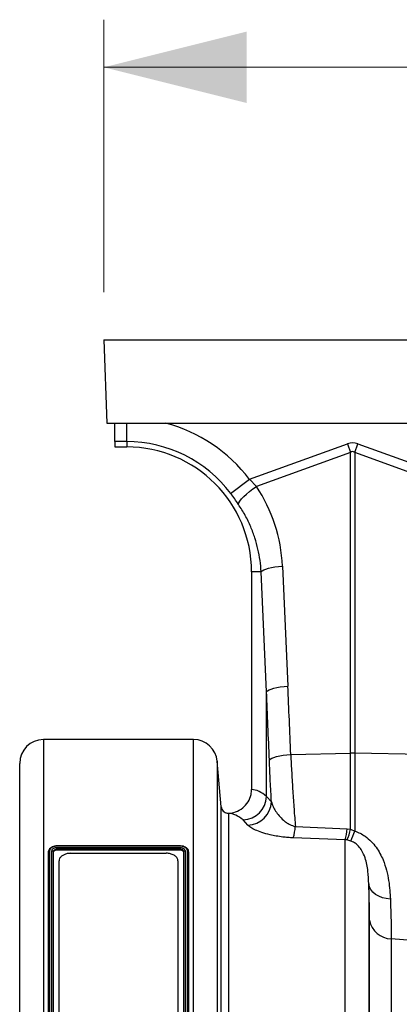
# Model space of a CAD drawing. Units: millimetres. Extents: x 875 to 16823, y 886 to 7924.
# Drawn here: x 12594 to 12753, y 4182 to 4595 of the extents above; entities that cross this region are included whole.
import ezdxf

# ---------------------------------------------------------------- set-up
doc = ezdxf.new("R2010")
doc.units = ezdxf.units.MM
doc.linetypes.add('SLD-SOLID', pattern=[0])
doc.layers.get('0').update_dxf_attribs({"linetype": 'CONTINUOUS'})
doc.layers.add('ACO_DIMS', color=8, linetype='CONTINUOUS')
doc.layers.add('ACO_DRAINAGE', color=7, linetype='CONTINUOUS')

# ---------------------------------------------------------------- blocks, each defined once
blk = doc.blocks.new('ACO_-_32820_-_LEFT')
at = {"layer": 'ACO_DRAINAGE', "linetype": 'SLD-SOLID'}
for p, q in [((-304.58, 920), (-303.36, 885)), ((-304.58, 920), (700, 920)), ((-303.36, 885), (-157.93, 885)), ((-300, 877.25), (-300, 885)), ((-295, 877.25), (-295, 885)), ((-295, 877.25), (-300, 877.25)), ((-300, 877.25), (-300, 875)), ((-300, 875), (-295, 875)), ((-295, 877.25), (-295, 875)), ((-243.42, 861.38), (-202.18, 876.29)), ((-202.18, 876.29), (-200.87, 872.68)), ((-199.13, 872.68), (-197.82, 876.29)), ((-197.82, 876.29), (-152.63, 859.95)), ((-200.87, 872.68), (-240.44, 858.36)), ((-200.87, 746.29), (-200.87, 872.68)), ((-199.13, 872.68), (-199.13, 746.29)), ((-155.43, 856.87), (-199.13, 872.68)), ((-251.28, 855.45), (-243.42, 861.38)), ((-243.42, 861.38), (-240.44, 858.36)), ((-243.37, 856.29), (-241.94, 857.35)), ((-241.94, 857.35), (-240.44, 858.36)), ((-247.41, 852.27), (-246.72, 853.17)), ((-246.72, 853.17), (-245.79, 854.16)), ((-245.79, 854.16), (-244.66, 855.21)), ((-244.66, 855.21), (-243.37, 856.29)), ((-248, 850.87), (-247.84, 851.5)), ((-247.84, 851.5), (-247.41, 852.27)), ((-237.39, 823.3), (-236.49, 823.68)), ((-236.49, 823.68), (-235.38, 824.02)), ((-235.38, 824.02), (-234.09, 824.32)), ((-234.09, 824.32), (-232.65, 824.58)), ((-232.65, 824.58), (-231.1, 824.77)), ((-231.1, 824.77), (-229.49, 824.91)), ((-229.49, 824.91), (-227.23, 774.45)), ((-238.46, 822.5), (-242.5, 822.5)), ((-242.5, 822.5), (-242.5, 730.99)), ((-238.46, 822.5), (-238.05, 822.91)), ((-236.21, 772.04), (-238.46, 822.5)), ((-238.05, 822.91), (-237.39, 823.3)), ((-231.84, 773.87), (-230.4, 774.12)), ((-230.4, 774.12), (-228.85, 774.32)), ((-228.85, 774.32), (-227.23, 774.45)), ((-236.21, 772.04), (-235.8, 772.45)), ((-236.21, 728.11), (-236.21, 772.04)), ((-235.8, 772.45), (-235.14, 772.85)), ((-235.14, 772.85), (-234.24, 773.22)), ((-234.24, 773.22), (-233.13, 773.56)), ((-233.13, 773.56), (-231.84, 773.87)), ((-266.88, 752), (-330, 752)), ((-330, 752), (-330, 487)), ((-266.88, 487), (-266.88, 752)), ((-231.95, 744.88), (-230.65, 745.18)), ((-230.65, 745.18), (-229.2, 745.43)), ((-229.2, 745.43), (-227.64, 745.63)), ((-227.64, 745.63), (-226, 745.76)), ((-226, 745.76), (-200.87, 746.29)), ((-200.87, 714.34), (-200.87, 746.29)), ((-199.13, 746.29), (-199.13, 713.54)), ((-168.93, 745.65), (-199.13, 746.29)), ((-340, 487), (-340, 742)), ((-255.24, 723.75), (-256.91, 742.87)), ((-256.91, 742.87), (-256.91, 487)), ((-235, 743.35), (-234.61, 743.76)), ((-234.61, 743.76), (-233.96, 744.16)), ((-233.96, 744.16), (-233.07, 744.53)), ((-233.07, 744.53), (-231.95, 744.88)), ((-236.21, 728.11), (-234.13, 725.84)), ((-255.24, 723.73), (-255.24, 723.75)), ((-255.24, 487), (-255.24, 723.73)), ((-252.09, 721.02), (-252.25, 720.99)), ((-252.25, 720.99), (-252.25, 487)), ((-244.02, 716.06), (-246.06, 718.23)), ((-224.08, 715.46), (-202.32, 714.48)), ((-202.32, 714.48), (-200.87, 714.34)), ((-200.87, 714.34), (-199.13, 713.54)), ((-203.19, 709.89), (-224.95, 710.68)), ((-203.19, 487), (-203.19, 709.89)), ((-202.47, 709.79), (-203.19, 709.89)), ((-200.72, 709.34), (-202.47, 709.79)), ((-327.94, 496.02), (-327.94, 704.84)), ((-327.44, 705.25), (-327.44, 496.05)), ((-326.44, 496.03), (-326.44, 705.25)), ((-325.94, 704.84), (-325.94, 496.02)), ((-323.94, 706.67), (-272.94, 706.67)), ((-323.94, 705.57), (-323.94, 705.98)), ((-272.94, 705.98), (-323.94, 705.98)), ((-272.94, 705.57), (-323.94, 705.57)), ((-272.94, 707.33), (-323.93, 707.33)), ((-272.94, 707.24), (-323.92, 707.24)), ((-318.44, 704.2), (-278.44, 704.2)), ((-272.94, 705.57), (-272.94, 705.98)), ((-270.94, 496.02), (-270.94, 704.84)), ((-270.44, 705.25), (-270.44, 496.03)), ((-269.44, 496.03), (-269.44, 705.24)), ((-268.94, 704.84), (-268.94, 496.02)), ((-323.44, 503.46), (-323.44, 700.96)), ((-273.44, 700.96), (-273.44, 503.46)), ((-193.23, 691.38), (-193.23, 487)), ((-192.93, 690.14), (-193.23, 691.38)), ((-192.34, 688.96), (-192.93, 690.14)), ((-191.47, 687.88), (-192.34, 688.96)), ((-190.35, 686.93), (-191.47, 687.88)), ((-189.01, 686.14), (-190.35, 686.93)), ((-187.5, 685.54), (-189.01, 686.14)), ((-185.86, 685.14), (-187.5, 685.54)), ((-184.14, 684.95), (-185.86, 685.14)), ((-192.86, 487), (-192.86, 676.04)), ((-183.77, 668.25), (-183.77, 487)), ((-175.17, 667.61), (-183.77, 668.25))]:
    blk.add_line(p, q, dxfattribs=at)
for centre, radius, start, end in [((-295, 822.5), 64.59, 37.0045, 75.3716), ((-295, 822.5), 54.75, 37.0045, 90), ((-295, 822.5), 52.5, 0, 90), ((-330, 742), 10, 90, 180), ((-266.88, 742), 10, 5, 90), ((-200, 705.05), 41.25, 88.7893, 91.2107), ((-246.39, 728.41), 10.18, 271.8651, 358.3302), ((-244.33, 726.25), 10.2, 271.7156, 357.6969), ((-252.25, 723.99), 3, 185.0014, 270.0011), ((-244.41, 716.7), 20.36, 342.8078, 356.4877), ((-222.07, 715.85), 19.8, 342.4714, 356.0091), ((-215.55, 716.94), 14.91, 331.3751, 349.9527), ((-232.26, 723.7), 34.65, 335.511, 342.9476), ((-183.62, 677.63), 9.38, 189.751, 269.079)]:
    blk.add_arc(centre, radius, start, end, dxfattribs=at)
for centre, major_axis, ratio, start_param, end_param in [((-200, 773.34), (0, -103.34), 0.241922, 3.054326, 3.228859), ((-200, 773.34), (0, 99.71), 0.100291, 6.195919, 6.370452), ((-294.83, 822.03), (-22.27, 61.57), 0.998907, 4.409715, 4.954089), ((-729.48, 237.62), (48.78, 2053.76), 0.247186, 4.96827, 4.982717), ((-728.61, 235.21), (47.7, 2053.76), 0.242345, 4.968027, 4.982475), ((-242.81, 487), (0, 244), 0.176327, 6.129213, 6.276069), ((-252.65, 487), (0, 234), 0.183862, 6.129213, 6.273812)]:
    blk.add_ellipse(centre, major_axis=major_axis, ratio=ratio, start_param=start_param, end_param=end_param, dxfattribs=at)
for points, knots in [([(-248, 850.87), (-248.52, 851.62), (-249.57, 853.14), (-250.71, 854.68), (-251.28, 855.45)], [0, 0, 0, 0, 0.49439, 1, 1, 1, 1]), ([(-238.46, 822.5), (-238.59, 824.1), (-238.83, 827.3), (-239.74, 832.07), (-241.03, 836.79), (-242.82, 841.55), (-245.08, 846.29), (-247.03, 849.34), (-248, 850.87)], [0, 0, 0, 0, 0.158438, 0.316877, 0.479852, 0.642828, 0.820643, 1, 1, 1, 1]), ([(-226, 745.76), (-225.88, 743.15), (-225.64, 737.93), (-225.17, 730.27), (-224.66, 722.73), (-224.27, 717.88), (-224.08, 715.46)], [0, 0, 0, 0, 0.247863, 0.495728, 0.747863, 1, 1, 1, 1]), ([(-234.13, 725.84), (-234.3, 728.71), (-234.62, 734.45), (-234.88, 740.38), (-235, 743.35)], [0, 0, 0, 0, 0.498871, 1, 1, 1, 1]), ([(-252.09, 721.02), (-251.13, 721.15), (-249.02, 721.44), (-246.11, 723.1), (-243.82, 725.7), (-242.66, 728.5), (-242.54, 730.31), (-242.5, 730.99)], [0, 0, 0, 0, 0.190293, 0.417543, 0.642976, 0.86486, 1, 1, 1, 1]), ([(-234.13, 725.84), (-233.94, 725.21), (-233.54, 723.93), (-232.44, 721.97), (-231.02, 720), (-229.44, 718.37), (-227.86, 717.12), (-226.28, 716.11), (-224.87, 715.69), (-224.08, 715.46)], [0, 0, 0, 0, 0.171015, 0.342103, 0.514202, 0.686069, 0.783092, 0.879834, 1, 1, 1, 1]), ([(-255.24, 723.75), (-255.18, 723.42), (-255.05, 722.75), (-254.46, 721.9), (-253.64, 721.29), (-252.8, 721.02), (-252.28, 721.02), (-252.09, 721.02)], [0, 0, 0, 0, 0.219212, 0.438424, 0.657631, 0.876827, 1, 1, 1, 1]), ([(-224.95, 710.68), (-225.71, 710.72), (-227.22, 710.8), (-229.65, 711.05), (-232.19, 711.44), (-235.22, 712.07), (-238.26, 712.92), (-240.98, 713.97), (-243.02, 715.04), (-243.69, 715.72), (-244.02, 716.06)], [0, 0, 0, 0, 0.074757, 0.149559, 0.252045, 0.354643, 0.517307, 0.680154, 0.840111, 1, 1, 1, 1]), ([(-199.13, 713.54), (-198.34, 713.25), (-196.78, 712.68), (-194.41, 711.22), (-192.13, 709.25), (-190.08, 706.77), (-188.44, 704.13), (-186.91, 700.86), (-185.65, 697.02), (-184.79, 692.72), (-184.32, 688.68), (-184.2, 686.16), (-184.14, 684.95)], [0, 0, 0, 0, 0.061209, 0.122488, 0.206964, 0.291632, 0.377168, 0.462788, 0.599552, 0.736934, 0.874154, 1, 1, 1, 1]), ([(-193.23, 691.38), (-193.3, 693.12), (-193.4, 695.73), (-193.96, 699.42), (-194.71, 702.36), (-195.78, 704.88), (-197.15, 706.86), (-198.39, 708.11), (-199.67, 708.95), (-200.5, 709.26), (-200.72, 709.34)], [0, 0, 0, 0, 0.2986057, 0.4493265, 0.5999129, 0.7664986, 0.8376395, 0.9107445, 0.9759195, 1, 1, 1, 1]), ([(-323.93, 707.33), (-324.24, 707.31), (-324.88, 707.29), (-325.84, 707.07), (-326.73, 706.69), (-327.42, 706.15), (-327.83, 705.54), (-327.93, 705.03), (-327.94, 704.83), (-327.94, 704.78)], [0, 0, 0, 0, 0.14677, 0.311633, 0.4834, 0.670806, 0.829707, 0.964881, 1, 1, 1, 1]), ([(-323.92, 707.24), (-324.14, 707.23), (-324.76, 707.21), (-325.74, 707), (-326.68, 706.55), (-327.32, 705.94), (-327.4, 705.48), (-327.44, 705.25)], [0, 0, 0, 0, 0.121842, 0.338845, 0.554737, 0.784747, 1, 1, 1, 1]), ([(-326.44, 705.25), (-326.41, 705.41), (-326.36, 705.73), (-325.92, 706.16), (-325.29, 706.48), (-324.59, 706.65), (-324.12, 706.67), (-323.94, 706.67)], [0, 0, 0, 0, 0.214899, 0.429585, 0.644546, 0.859472, 1, 1, 1, 1]), ([(-323.94, 705.98), (-323.94, 705.98), (-324.08, 705.98), (-324.46, 705.96), (-325.02, 705.82), (-325.53, 705.57), (-325.87, 705.23), (-325.92, 704.97), (-325.94, 704.84)], [0, 0, 0, 0, 0.000019, 0.140555, 0.355618, 0.570679, 0.78532, 1, 1, 1, 1]), ([(-323.94, 705.57), (-324.2, 705.55), (-324.72, 705.52), (-325.39, 705.25), (-325.85, 704.88), (-325.91, 704.58), (-325.94, 704.43)], [0, 0, 0, 0, 0.25, 0.5, 0.75, 1, 1, 1, 1]), ([(-323.93, 707.32), (-323.93, 707.32), (-323.93, 707.33), (-323.92, 707.3), (-323.92, 707.26), (-323.92, 707.24), (-323.92, 707.24)], [0, 0, 0, 0, 0.072301, 0.629156, 0.945156, 1, 1, 1, 1]), ([(-318.44, 704.2), (-318.96, 704.17), (-320, 704.11), (-321.39, 703.64), (-322.52, 702.93), (-323.29, 702.01), (-323.39, 701.31), (-323.44, 700.96)], [0, 0, 0, 0, 0.188225, 0.376146, 0.572197, 0.787508, 1, 1, 1, 1]), ([(-273.44, 700.96), (-273.5, 701.36), (-273.63, 702.16), (-274.65, 703.19), (-276.12, 703.91), (-277.49, 704.18), (-278.25, 704.2), (-278.44, 704.2)], [0, 0, 0, 0, 0.244921, 0.490224, 0.722667, 0.930906, 1, 1, 1, 1]), ([(-268.95, 704.95), (-268.97, 705.1), (-269.02, 705.45), (-269.37, 706.05), (-269.96, 706.57), (-270.79, 706.99), (-271.82, 707.27), (-272.61, 707.32), (-273.03, 707.33), (-273.08, 707.33)], [0, 0, 0, 0, 0.120097, 0.275523, 0.431605, 0.614007, 0.796054, 0.974092, 1, 1, 1, 1]), ([(-272.94, 707.32), (-272.94, 707.32), (-272.94, 707.32), (-272.94, 707.27), (-272.94, 707.24)], [0, 0, 0, 0, 0.339762, 1, 1, 1, 1]), ([(-269.44, 705.24), (-269.45, 705.37), (-269.49, 705.73), (-269.86, 706.28), (-270.65, 706.81), (-271.72, 707.17), (-272.54, 707.22), (-272.94, 707.24)], [0, 0, 0, 0, 0.123829, 0.34126, 0.556497, 0.784916, 1, 1, 1, 1]), ([(-272.94, 706.67), (-272.66, 706.66), (-272.1, 706.63), (-271.35, 706.38), (-270.78, 706.03), (-270.48, 705.62), (-270.45, 705.36), (-270.44, 705.25)], [0, 0, 0, 0, 0.21424, 0.427484, 0.642018, 0.857276, 1, 1, 1, 1]), ([(-270.94, 704.84), (-270.94, 704.84), (-270.94, 704.92), (-270.98, 705.14), (-271.21, 705.46), (-271.67, 705.75), (-272.27, 705.94), (-272.71, 705.97), (-272.94, 705.98)], [0, 0, 0, 0, 0.000019, 0.142643, 0.35793, 0.572543, 0.78627, 1, 1, 1, 1]), ([(-270.94, 704.43), (-270.97, 704.58), (-271.03, 704.88), (-271.49, 705.25), (-272.15, 705.52), (-272.68, 705.55), (-272.94, 705.57)], [0, 0, 0, 0, 0.25, 0.4999999, 0.75, 1, 1, 1, 1]), ([(-268.94, 704.84), (-268.94, 704.89), (-268.95, 704.98), (-269.04, 705.1), (-269.17, 705.19), (-269.3, 705.23), (-269.4, 705.24), (-269.43, 705.24), (-269.44, 705.24)], [0, 0, 0, 0, 0.214493, 0.428984, 0.643539, 0.858228, 0.978796, 1, 1, 1, 1]), ([(-192.86, 676.04), (-192.86, 677.15), (-192.87, 679.37), (-192.94, 683.08), (-193.06, 687.05), (-193.17, 689.94), (-193.23, 691.38)], [0, 0, 0, 0, 0.248431, 0.496863, 0.748431, 1, 1, 1, 1]), ([(-184.14, 684.95), (-184.08, 683.4), (-183.97, 680.3), (-183.85, 675.99), (-183.78, 671.92), (-183.77, 669.47), (-183.77, 668.25)], [0, 0, 0, 0, 0.248457, 0.496913, 0.748456, 1, 1, 1, 1])]:
    blk.add_open_spline(points, degree=3, knots=knots, dxfattribs=at)
for points in [[(-327.94, 704.84), (-327.93, 704.89), (-327.92, 705), (-327.8, 705.14), (-327.63, 705.23), (-327.5, 705.24), (-327.44, 705.25)], [(-326.44, 705.25), (-326.37, 705.24), (-326.24, 705.23), (-326.08, 705.14), (-325.96, 705), (-325.95, 704.89), (-325.94, 704.84)], [(-323.94, 706.67), (-323.94, 706.63), (-323.94, 706.54), (-323.94, 706.36), (-323.94, 706.15), (-323.94, 706.04), (-323.94, 705.98)], [(-272.94, 705.98), (-272.94, 706.04), (-272.94, 706.15), (-272.94, 706.36), (-272.94, 706.54), (-272.94, 706.63), (-272.94, 706.67)], [(-270.94, 704.84), (-270.93, 704.89), (-270.92, 705), (-270.8, 705.14), (-270.63, 705.23), (-270.5, 705.24), (-270.44, 705.25)]]:
    blk.add_open_spline(points, degree=3, dxfattribs=at)
blk = doc.blocks.new('Z$W@#4FEB0DB2')
at = {"layer": 'ACO_DIMS', "color": 7, "linetype": 'Continuous', "lineweight": 0}
for p, q in [((1888.15, 3594.37), (1888.15, 3708.94)), ((1888.15, 3688.94), (3897.73, 3688.94))]:
    blk.add_line(p, q, dxfattribs=at)
blk.add_solid([(1888.15, 3688.94), (1948.15, 3673.94), (1948.15, 3703.94)], dxfattribs=at)
at = {"layer": 'ACO_DRAINAGE', "color": 7, "linetype": 'Continuous', "lineweight": 0}
blk.add_blockref('ACO_-_32820_-_LEFT', (2192.73, 2654.37), dxfattribs=at)

msp = doc.modelspace()

# ---------------------------------------------------------------- block references
msp.add_blockref('Z$W@#4FEB0DB2', (10741.05, 886.5))

doc.saveas('drawing.dxf')
